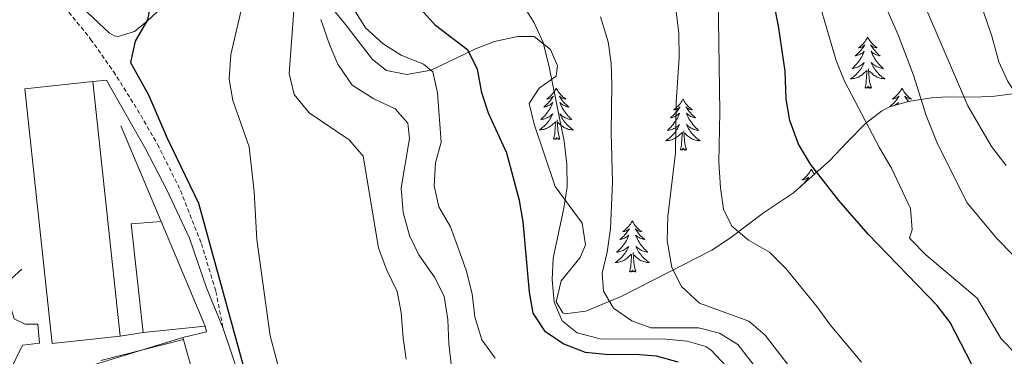
# Model space of a CAD drawing. Units: metres. Extents: x 575945 to 580433, y 4721514 to 4724534.
# Drawn here: x 579541 to 579770, y 4723657 to 4723736 of the extents above; entities that cross this region are included whole.
import ezdxf

# ---------------------------------------------------------------- set-up
doc = ezdxf.new("R2010")
doc.units = ezdxf.units.M
doc.header["$MEASUREMENT"] = 0
doc.linetypes.add('TRAZOSX2', pattern=[1.5, 1, -0.5])
for name, color, linetype, lineweight in [('Level 15', 1, 'Continuous', 0), ('Level 16', 1, 'TRAZOSX2', 0), ('Level 20', 19, 'Continuous', 0), ('Level 21', 19, 'Continuous', 0), ('Level 25', 1, 'Continuous', 0), ('Level 35', 92, 'Continuous', 0), ('Level 36', 19, 'Continuous', 40), ('Level 4', 36, 'Continuous', 30), ('Level 5', 36, 'Continuous', 0), ('Level 52', 1, 'Continuous', 13), ('Level 58', 43, 'Continuous', 0)]:
    doc.layers.add(name, color=color, linetype=linetype, lineweight=lineweight)

msp = doc.modelspace()

# ---------------------------------------------------------------- linework, layer by layer
at = {"layer": 'Level 15', "linetype": 'Continuous', "lineweight": 13}
for points in [[(579548.19, 4723660.28, 455.91), (579541.83, 4723719.62, 455.91), (579557.63, 4723721.32, 455.91), (579563.98, 4723661.98, 455.91), (579548.19, 4723660.28, 455.91)], [(579583.84, 4723664.37, 458.44), (579569.36, 4723662.86, 458.44), (579566.58, 4723688.17, 458.44), (579573.58, 4723688.75, 458.44), (579583.84, 4723664.37, 458.44)]]:
    msp.add_polyline3d(points, dxfattribs=at)
at = {"layer": 'Level 16', "color": 1, "linetype": 'Continuous', "lineweight": 13, "ltscale": 0.5}
for points in [[(579564.2, 4723711.02, 445.69), (579573.58, 4723688.75, 447.27)], [(579541.12, 4723677.65, 445.93), (579537.02, 4723673.9, 445.65), (579539.29, 4723666.09, 445.81), (579541.87, 4723664.79, 445.97), (579544.83, 4723664.83, 446.05), (579545.18, 4723660.39, 446.05), (579541.24, 4723659.95, 445.93), (579538.26, 4723653.7, 445.34), (579532.27, 4723651.9, 445.06), (579531.15, 4723654.7, 443.45)], [(579583.84, 4723664.37, 451.63), (579584.15, 4723663.05, 451.63), (579578.64, 4723661.74, 451.63), (579580.97, 4723653.45, 451.63)]]:
    msp.add_polyline3d(points, dxfattribs=at)
at = {"layer": 'Level 20', "color": 19, "linetype": 'Continuous', "lineweight": 0, "ltscale": 0.5}
for points in [[(579569.36, 4723662.86, 449.13), (579563.98, 4723661.98, 449.13)], [(579559.47, 4723656.32, 447.41), (579578.79, 4723661.21, 448.52)]]:
    msp.add_polyline3d(points, dxfattribs=at)
at = {"layer": 'Level 21', "color": 19, "linetype": 'TRAZOSX2', "lineweight": 0}
msp.add_polyline3d([(579475.03, 4723815.64, 444.3), (579484.62, 4723797.37, 443.19), (579491.86, 4723786.36, 443.03), (579498.34, 4723776.58, 443.39), (579500.04, 4723774.28, 443.43), (579505.49, 4723768.43, 443.51), (579515.06, 4723760.17, 443.7), (579519.18, 4723757.75, 443.74), (579523.25, 4723755.88, 443.94), (579529.83, 4723753.79, 444.18), (579535.93, 4723751.45, 444.49), (579541.18, 4723748.95, 444.77), (579545.46, 4723745.65, 445.09), (579557.13, 4723731.2, 447.22), (579562.45, 4723723.67, 447.65), (579568.04, 4723714.77, 447.85), (579572.72, 4723706.69, 448), (579578.08, 4723695.96, 448.48), (579582.92, 4723683.59, 448.75), (579586.31, 4723672.44, 449.15), (579588, 4723663.78, 449.27)], dxfattribs=at)
at = {"layer": 'Level 25', "color": 1, "linetype": 'Continuous', "lineweight": 0}
msp.add_polyline3d([(579557.63, 4723721.32, 446.19), (579560.83, 4723721.65, 446.03), (579565.37, 4723713.62, 445.99), (579569.85, 4723705.78, 446.5), (579574.9, 4723696.08, 446.94), (579580.17, 4723684.86, 447.92), (579584.11, 4723673.27, 448.59), (579588, 4723663.78, 449.27), (579593.67, 4723647.03, 449.82), (579607.13, 4723599.76, 450.37), (579612.79, 4723576.12, 451.08), (579617.84, 4723558.77, 451.99), (579618.71, 4723556.46, 452.34), (579619.25, 4723556.22, 452.42)], dxfattribs=at)
at = {"layer": 'Level 35', "color": 92, "linetype": 'Continuous', "lineweight": 0, "ltscale": 0.5}
for points in [[(579616.47, 4723734.64, 469.36), (579612.97, 4723738.91, 469.01)], [(579661.63, 4723719.78, 484.31), (579665.54, 4723722.59, 484.39), (579665.9, 4723724.96, 484.55), (579664.28, 4723728.79, 484.39), (579660.48, 4723731.82, 483.13), (579656.55, 4723731.85, 482.11), (579651.24, 4723730.7, 481.08), (579646.77, 4723728.97, 479.63), (579636.43, 4723724.01, 476.5), (579630.82, 4723722.95, 474.69), (579626.06, 4723723.94, 473.53), (579622.79, 4723726.5, 472.09), (579616.47, 4723734.64, 469.36)], [(579773.77, 4723718.7, 525.18), (579767.66, 4723717.94, 521.31), (579763.1, 4723717.7, 519.27), (579756.52, 4723717.8, 517.53), (579752.98, 4723717.56, 516.26), (579747.66, 4723716.7, 514.61), (579743.24, 4723715.44, 512.58), (579741.38, 4723714.46, 511.69), (579737.64, 4723711.54, 510.05), (579733.18, 4723707.06, 507.59), (579729.29, 4723702.96, 506.01), (579720.9, 4723695.37, 501.12), (579713.86, 4723690.74, 498.99), (579705.93, 4723684.74, 497.58), (579701.85, 4723682.08, 496.57), (579680.86, 4723671.3, 489.44), (579672.52, 4723667.85, 487.55), (579667.61, 4723667.22, 486.62), (579667.1, 4723667.48, 486.52), (579665.59, 4723670.03, 486.05), (579666.73, 4723674.9, 485.96), (579671.19, 4723680.35, 486.05), (579672.43, 4723683.33, 486.05), (579671.65, 4723688.31, 485.99), (579665.36, 4723696.85, 484.39), (579660.45, 4723711.39, 484.31), (579659.3, 4723716.26, 484.31), (579661.63, 4723719.78, 484.31)]]:
    msp.add_polyline3d(points, dxfattribs=at)
at = {"layer": 'Level 36', "color": 92, "linetype": 'Continuous', "lineweight": 0}
for points in [[(579556.84, 4723773.6, 450.19), (579562.35, 4723774.65, 450.86), (579565.31, 4723774.3, 450.9), (579569.57, 4723772.82, 451.22), (579573.39, 4723770.84, 451.45), (579575.08, 4723769.78, 451.61), (579577.68, 4723767.15, 451.57), (579580.5, 4723762.65, 451.57), (579581.62, 4723759.8, 451.53), (579582.4, 4723755.67, 451.49), (579582.4, 4723752.22, 451.26), (579581.16, 4723748.4, 451.1), (579578.9, 4723743.99, 450.74), (579577.44, 4723742.15, 450.47), (579570.33, 4723735.4, 450.03), (579567.35, 4723733, 449.84), (579563.52, 4723731.82, 449.56), (579562.58, 4723731.95, 449.56), (579561.49, 4723732.58, 449.56), (579556.44, 4723737.38, 449.51), (579553.16, 4723741.15, 449.38), (579546.03, 4723750.58, 448.89), (579542.53, 4723754.68, 448.57), (579539.41, 4723755.63, 448.46)], [(579738.15, 4723731.7, 0.01), (579738.04, 4723731.48, 0.01), (579737.89, 4723731.21, 0.01), (579737.72, 4723730.94, 0.01), (579737.54, 4723730.68, 0.01), (579737.34, 4723730.44, 0.01), (579737.14, 4723730.2, 0.01), (579736.92, 4723729.97, 0.01), (579736.69, 4723729.76, 0.01), (579736.45, 4723729.55, 0.01), (579736.2, 4723729.36, 0.01), (579735.94, 4723729.18, 0.01), (579736.13, 4723729.21, 0.01), (579736.34, 4723729.24, 0.01), (579736.54, 4723729.3, 0.01), (579736.73, 4723729.37, 0.01), (579736.92, 4723729.45, 0.01), (579737.1, 4723729.55, 0.01), (579737.28, 4723729.66, 0.01), (579737.48, 4723729.86, 0.01), (579737.44, 4723729.79, 0.01), (579737.21, 4723729.44, 0.01), (579736.97, 4723729.11, 0.01), (579736.71, 4723728.78, 0.01), (579736.44, 4723728.47, 0.01), (579736.16, 4723728.16, 0.01), (579735.87, 4723727.87, 0.01), (579735.57, 4723727.58, 0.01), (579735.25, 4723727.31, 0.01), (579735.38, 4723727.34, 0.01), (579735.62, 4723727.4, 0.01), (579735.87, 4723727.47, 0.01), (579736.1, 4723727.56, 0.01), (579736.33, 4723727.66, 0.01), (579736.56, 4723727.78, 0.01), (579736.77, 4723727.91, 0.01), (579736.98, 4723728.05, 0.01), (579737.18, 4723728.21, 0.01), (579737.36, 4723728.38, 0.01), (579737.28, 4723728.16, 0.01), (579737.12, 4723727.8, 0.01), (579736.95, 4723727.44, 0.01), (579736.76, 4723727.1, 0.01), (579736.56, 4723726.76, 0.01), (579736.35, 4723726.42, 0.01), (579736.12, 4723726.1, 0.01), (579735.88, 4723725.79, 0.01), (579735.63, 4723725.49, 0.01), (579735.37, 4723725.2, 0.01), (579735.1, 4723724.92, 0.01), (579734.81, 4723724.64, 0.01), (579734.51, 4723724.39, 0.01), (579734.71, 4723724.41, 0.01), (579734.97, 4723724.46, 0.01), (579735.24, 4723724.52, 0.01), (579735.5, 4723724.6, 0.01), (579735.75, 4723724.7, 0.01), (579736, 4723724.8, 0.01), (579736.24, 4723724.93, 0.01), (579736.47, 4723725.06, 0.01), (579736.7, 4723725.21, 0.01), (579736.92, 4723725.38, 0.01), (579737.12, 4723725.55, 0.01), (579737.32, 4723725.74, 0.01), (579737.18, 4723725.42, 0.01)], [(579738.15, 4723731.7, 0.01), (579738.26, 4723731.48, 0.01), (579738.42, 4723731.21, 0.01), (579738.59, 4723730.94, 0.01), (579738.77, 4723730.68, 0.01), (579738.96, 4723730.44, 0.01), (579739.17, 4723730.2, 0.01), (579739.39, 4723729.97, 0.01), (579739.62, 4723729.76, 0.01), (579739.86, 4723729.55, 0.01), (579740.11, 4723729.36, 0.01), (579740.37, 4723729.18, 0.01), (579740.17, 4723729.21, 0.01), (579739.97, 4723729.24, 0.01), (579739.77, 4723729.3, 0.01), (579739.57, 4723729.37, 0.01), (579739.38, 4723729.45, 0.01), (579739.2, 4723729.55, 0.01), (579739.03, 4723729.66, 0.01), (579738.82, 4723729.86, 0.01), (579738.86, 4723729.79, 0.01), (579739.1, 4723729.44, 0.01), (579739.34, 4723729.11, 0.01), (579739.59, 4723728.78, 0.01), (579739.86, 4723728.47, 0.01), (579740.14, 4723728.16, 0.01), (579740.43, 4723727.87, 0.01), (579740.74, 4723727.58, 0.01), (579741.05, 4723727.31, 0.01), (579740.93, 4723727.34, 0.01), (579740.68, 4723727.4, 0.01), (579740.44, 4723727.47, 0.01), (579740.2, 4723727.56, 0.01), (579739.97, 4723727.66, 0.01), (579739.75, 4723727.78, 0.01), (579739.53, 4723727.91, 0.01), (579739.32, 4723728.05, 0.01), (579739.13, 4723728.21, 0.01), (579738.94, 4723728.38, 0.01), (579739.03, 4723728.16, 0.01), (579739.18, 4723727.8, 0.01), (579739.36, 4723727.44, 0.01), (579739.54, 4723727.1, 0.01), (579739.74, 4723726.76, 0.01), (579739.95, 4723726.42, 0.01), (579740.18, 4723726.1, 0.01), (579740.42, 4723725.79, 0.01), (579740.67, 4723725.49, 0.01), (579740.93, 4723725.2, 0.01), (579741.21, 4723724.92, 0.01), (579741.5, 4723724.64, 0.01), (579741.79, 4723724.39, 0.01), (579741.6, 4723724.41, 0.01), (579741.33, 4723724.46, 0.01), (579741.07, 4723724.52, 0.01), (579740.81, 4723724.6, 0.01), (579740.55, 4723724.7, 0.01), (579740.3, 4723724.8, 0.01), (579740.06, 4723724.93, 0.01), (579739.83, 4723725.06, 0.01), (579739.6, 4723725.21, 0.01), (579739.39, 4723725.38, 0.01), (579739.18, 4723725.55, 0.01), (579738.99, 4723725.74, 0.01), (579739.13, 4723725.42, 0.01)], [(579737.18, 4723725.42, 0.01), (579737.02, 4723725.09, 0.01), (579736.85, 4723724.78, 0.01), (579736.67, 4723724.48, 0.01), (579736.47, 4723724.18, 0.01), (579736.26, 4723723.89, 0.01), (579736.04, 4723723.61, 0.01), (579735.8, 4723723.34, 0.01), (579735.56, 4723723.09, 0.01), (579735.3, 4723722.84, 0.01), (579735.03, 4723722.61, 0.01), (579734.75, 4723722.38, 0.01), (579734.46, 4723722.18, 0.01), (579734.17, 4723721.98, 0.01), (579734.44, 4723721.99, 0.01), (579734.7, 4723722.02, 0.01), (579734.96, 4723722.06, 0.01), (579735.22, 4723722.12, 0.01), (579735.48, 4723722.19, 0.01), (579735.73, 4723722.28, 0.01), (579735.97, 4723722.38, 0.01), (579736.21, 4723722.5, 0.01), (579736.44, 4723722.63, 0.01), (579736.66, 4723722.77, 0.01), (579736.87, 4723722.93, 0.01), (579737.08, 4723723.1, 0.01), (579737.92, 4723723.9, 0.01)], [(579737.53, 4723719.85, 0.01), (579737.78, 4723720.97, 0.01), (579737.89, 4723722.71, 0.01), (579737.94, 4723723.14, 0.01), (579738, 4723723.86, 0.01)], [(579739, 4723719.85, 0.01), (579738.57, 4723721.29, 0.01), (579738.48, 4723722.19, 0.01), (579738.44, 4723723.14, 0.01), (579738.34, 4723724.31, 0.01)], [(579739.13, 4723725.42, 0.01), (579739.28, 4723725.09, 0.01), (579739.45, 4723724.78, 0.01), (579739.64, 4723724.48, 0.01), (579739.83, 4723724.18, 0.01), (579740.04, 4723723.89, 0.01), (579740.27, 4723723.61, 0.01), (579740.5, 4723723.34, 0.01), (579740.75, 4723723.09, 0.01), (579741, 4723722.84, 0.01), (579741.27, 4723722.61, 0.01), (579741.55, 4723722.38, 0.01), (579741.84, 4723722.18, 0.01), (579742.13, 4723721.98, 0.01), (579741.87, 4723721.99, 0.01), (579741.6, 4723722.02, 0.01), (579741.34, 4723722.06, 0.01), (579741.08, 4723722.12, 0.01), (579740.83, 4723722.19, 0.01), (579740.58, 4723722.28, 0.01), (579740.33, 4723722.38, 0.01), (579740.1, 4723722.5, 0.01), (579739.87, 4723722.63, 0.01), (579739.64, 4723722.77, 0.01), (579739.43, 4723722.93, 0.01), (579739.23, 4723723.1, 0.01), (579738.57, 4723723.72, 0.01)], [(579665.61, 4723719.78, 0.01), (579665.5, 4723719.56, 0.01), (579665.34, 4723719.29, 0.01), (579665.17, 4723719.02, 0.01), (579664.99, 4723718.77, 0.01), (579664.8, 4723718.52, 0.01), (579664.59, 4723718.28, 0.01), (579664.37, 4723718.05, 0.01), (579664.14, 4723717.84, 0.01), (579663.9, 4723717.64, 0.01), (579663.65, 4723717.44, 0.01), (579663.39, 4723717.27, 0.01), (579663.59, 4723717.29, 0.01), (579663.79, 4723717.33, 0.01), (579663.99, 4723717.38, 0.01), (579664.19, 4723717.45, 0.01), (579664.38, 4723717.54, 0.01), (579664.56, 4723717.64, 0.01), (579664.73, 4723717.75, 0.01), (579664.94, 4723717.94, 0.01), (579664.89, 4723717.87, 0.01), (579664.66, 4723717.53, 0.01), (579664.42, 4723717.19, 0.01), (579664.16, 4723716.87, 0.01), (579663.9, 4723716.55, 0.01), (579663.62, 4723716.24, 0.01), (579663.32, 4723715.95, 0.01), (579663.02, 4723715.67, 0.01), (579662.71, 4723715.4, 0.01), (579662.83, 4723715.42, 0.01), (579663.08, 4723715.48, 0.01), (579663.32, 4723715.55, 0.01), (579663.56, 4723715.64, 0.01), (579663.79, 4723715.74, 0.01), (579664.01, 4723715.86, 0.01), (579664.23, 4723715.99, 0.01), (579664.43, 4723716.14, 0.01), (579664.63, 4723716.29, 0.01), (579664.82, 4723716.46, 0.01), (579664.73, 4723716.24, 0.01), (579664.57, 4723715.88, 0.01), (579664.4, 4723715.53, 0.01), (579664.22, 4723715.18, 0.01), (579664.02, 4723714.84, 0.01), (579663.81, 4723714.51, 0.01), (579663.58, 4723714.19, 0.01), (579663.34, 4723713.87, 0.01), (579663.09, 4723713.57, 0.01), (579662.82, 4723713.28, 0.01), (579662.55, 4723713, 0.01), (579662.26, 4723712.73, 0.01), (579661.97, 4723712.47, 0.01), (579662.16, 4723712.5, 0.01), (579662.43, 4723712.54, 0.01), (579662.69, 4723712.6, 0.01), (579662.95, 4723712.68, 0.01), (579663.21, 4723712.78, 0.01), (579663.45, 4723712.89, 0.01), (579663.7, 4723713.01, 0.01), (579663.93, 4723713.15, 0.01), (579664.15, 4723713.3, 0.01), (579664.37, 4723713.46, 0.01), (579664.58, 4723713.64, 0.01), (579664.77, 4723713.82, 0.01), (579664.63, 4723713.5, 0.01)], [(579665.61, 4723719.78, 0.01), (579665.72, 4723719.56, 0.01), (579665.87, 4723719.29, 0.01), (579666.04, 4723719.02, 0.01), (579666.22, 4723718.77, 0.01), (579666.42, 4723718.52, 0.01), (579666.62, 4723718.28, 0.01), (579666.84, 4723718.05, 0.01), (579667.07, 4723717.84, 0.01), (579667.31, 4723717.64, 0.01), (579667.56, 4723717.44, 0.01), (579667.82, 4723717.27, 0.01), (579667.62, 4723717.29, 0.01), (579667.42, 4723717.33, 0.01), (579667.22, 4723717.38, 0.01), (579667.03, 4723717.45, 0.01), (579666.84, 4723717.54, 0.01), (579666.66, 4723717.64, 0.01), (579666.48, 4723717.75, 0.01), (579666.28, 4723717.94, 0.01), (579666.32, 4723717.87, 0.01), (579666.55, 4723717.53, 0.01), (579666.79, 4723717.19, 0.01), (579667.05, 4723716.87, 0.01), (579667.32, 4723716.55, 0.01), (579667.6, 4723716.24, 0.01), (579667.89, 4723715.95, 0.01), (579668.19, 4723715.67, 0.01), (579668.5, 4723715.4, 0.01), (579668.38, 4723715.42, 0.01), (579668.14, 4723715.48, 0.01), (579667.89, 4723715.55, 0.01), (579667.66, 4723715.64, 0.01), (579667.43, 4723715.74, 0.01), (579667.2, 4723715.86, 0.01), (579666.99, 4723715.99, 0.01), (579666.78, 4723716.14, 0.01), (579666.58, 4723716.29, 0.01), (579666.4, 4723716.46, 0.01), (579666.48, 4723716.24, 0.01), (579666.64, 4723715.88, 0.01), (579666.81, 4723715.53, 0.01), (579667, 4723715.18, 0.01), (579667.2, 4723714.84, 0.01), (579667.41, 4723714.51, 0.01), (579667.64, 4723714.19, 0.01), (579667.87, 4723713.87, 0.01), (579668.12, 4723713.57, 0.01), (579668.39, 4723713.28, 0.01), (579668.66, 4723713, 0.01), (579668.95, 4723712.73, 0.01), (579669.25, 4723712.47, 0.01), (579669.05, 4723712.49, 0.01), (579668.78, 4723712.54, 0.01), (579668.52, 4723712.6, 0.01), (579668.26, 4723712.68, 0.01), (579668.01, 4723712.78, 0.01), (579667.76, 4723712.89, 0.01), (579667.52, 4723713.01, 0.01), (579667.28, 4723713.15, 0.01), (579667.06, 4723713.3, 0.01), (579666.84, 4723713.46, 0.01), (579666.64, 4723713.64, 0.01), (579666.44, 4723713.82, 0.01), (579666.58, 4723713.5, 0.01)], [(579739, 4723719.85, 0.01), (579738.83, 4723719.78, 0.01), (579738.81, 4723720.02, 0.01), (579738.62, 4723719.8, 0.01), (579738.5, 4723720, 0.01), (579738.38, 4723719.89, 0.01), (579738.11, 4723719.84, 0.01), (579738.3, 4723720.23, 0.01), (579737.92, 4723719.85, 0.01), (579737.73, 4723719.8, 0.01), (579737.69, 4723719.96, 0.01), (579737.53, 4723719.85, 0.01)], [(579746.11, 4723719.78, 0.01), (579746, 4723719.56, 0.01), (579745.85, 4723719.29, 0.01), (579745.68, 4723719.02, 0.01), (579745.5, 4723718.76, 0.01), (579745.3, 4723718.52, 0.01), (579745.1, 4723718.28, 0.01), (579744.88, 4723718.05, 0.01), (579744.65, 4723717.84, 0.01), (579744.41, 4723717.63, 0.01), (579744.16, 4723717.44, 0.01), (579743.9, 4723717.26, 0.01), (579744.09, 4723717.29, 0.01), (579744.3, 4723717.32, 0.01), (579744.5, 4723717.38, 0.01), (579744.69, 4723717.45, 0.01), (579744.88, 4723717.53, 0.01), (579745.06, 4723717.63, 0.01), (579745.24, 4723717.74, 0.01), (579745.44, 4723717.94, 0.01), (579745.4, 4723717.87, 0.01), (579745.17, 4723717.53, 0.01), (579744.93, 4723717.19, 0.01), (579744.67, 4723716.86, 0.01), (579744.4, 4723716.55, 0.01), (579744.12, 4723716.24, 0.01), (579743.83, 4723715.95, 0.01), (579743.53, 4723715.67, 0.01), (579743.28, 4723715.45, 0.01)], [(579746.11, 4723719.78, 0.01), (579746.22, 4723719.56, 0.01), (579746.38, 4723719.29, 0.01), (579746.55, 4723719.02, 0.01), (579746.73, 4723718.76, 0.01), (579746.92, 4723718.52, 0.01), (579747.13, 4723718.28, 0.01), (579747.35, 4723718.05, 0.01), (579747.58, 4723717.84, 0.01), (579747.82, 4723717.63, 0.01), (579748.07, 4723717.44, 0.01), (579748.33, 4723717.26, 0.01), (579748.13, 4723717.29, 0.01), (579747.93, 4723717.32, 0.01), (579747.73, 4723717.38, 0.01), (579747.53, 4723717.45, 0.01), (579747.34, 4723717.53, 0.01), (579747.16, 4723717.63, 0.01), (579746.99, 4723717.74, 0.01), (579746.78, 4723717.94, 0.01), (579746.82, 4723717.87, 0.01), (579747.06, 4723717.53, 0.01), (579747.3, 4723717.19, 0.01), (579747.55, 4723716.86, 0.01), (579747.69, 4723716.71, 0.01)], [(579695.12, 4723717.27, 0.01), (579695.01, 4723717.06, 0.01), (579694.86, 4723716.78, 0.01), (579694.69, 4723716.51, 0.01), (579694.51, 4723716.26, 0.01), (579694.31, 4723716.01, 0.01), (579694.1, 4723715.77, 0.01), (579693.89, 4723715.54, 0.01), (579693.66, 4723715.33, 0.01), (579693.42, 4723715.13, 0.01), (579693.16, 4723714.94, 0.01), (579692.9, 4723714.76, 0.01), (579693.1, 4723714.78, 0.01), (579693.31, 4723714.82, 0.01), (579693.51, 4723714.87, 0.01), (579693.7, 4723714.94, 0.01), (579693.89, 4723715.03, 0.01), (579694.07, 4723715.13, 0.01), (579694.24, 4723715.24, 0.01), (579694.45, 4723715.43, 0.01), (579694.41, 4723715.36, 0.01), (579694.18, 4723715.02, 0.01), (579693.94, 4723714.68, 0.01), (579693.68, 4723714.36, 0.01), (579693.41, 4723714.04, 0.01), (579693.13, 4723713.74, 0.01), (579692.84, 4723713.44, 0.01), (579692.54, 4723713.16, 0.01), (579692.22, 4723712.89, 0.01), (579692.35, 4723712.91, 0.01), (579692.59, 4723712.97, 0.01), (579692.84, 4723713.04, 0.01), (579693.07, 4723713.13, 0.01), (579693.3, 4723713.23, 0.01), (579693.53, 4723713.35, 0.01), (579693.74, 4723713.48, 0.01), (579693.95, 4723713.63, 0.01), (579694.15, 4723713.78, 0.01), (579694.33, 4723713.95, 0.01), (579694.24, 4723713.73, 0.01), (579694.09, 4723713.37, 0.01), (579693.92, 4723713.02, 0.01), (579693.73, 4723712.67, 0.01), (579693.53, 4723712.33, 0.01), (579693.32, 4723712, 0.01), (579693.09, 4723711.68, 0.01), (579692.86, 4723711.36, 0.01), (579692.6, 4723711.06, 0.01), (579692.34, 4723710.77, 0.01), (579692.06, 4723710.49, 0.01), (579691.78, 4723710.22, 0.01), (579691.48, 4723709.96, 0.01), (579691.68, 4723709.99, 0.01), (579691.94, 4723710.03, 0.01), (579692.21, 4723710.1, 0.01), (579692.47, 4723710.18, 0.01), (579692.72, 4723710.27, 0.01), (579692.97, 4723710.38, 0.01), (579693.21, 4723710.5, 0.01), (579693.44, 4723710.64, 0.01), (579693.67, 4723710.79, 0.01), (579693.88, 4723710.95, 0.01), (579694.09, 4723711.13, 0.01), (579694.29, 4723711.32, 0.01), (579694.14, 4723710.99, 0.01)], [(579695.12, 4723717.27, 0.01), (579695.23, 4723717.06, 0.01), (579695.39, 4723716.78, 0.01), (579695.56, 4723716.51, 0.01), (579695.74, 4723716.26, 0.01), (579695.93, 4723716.01, 0.01), (579696.14, 4723715.77, 0.01), (579696.36, 4723715.54, 0.01), (579696.59, 4723715.33, 0.01), (579696.83, 4723715.13, 0.01), (579697.08, 4723714.94, 0.01), (579697.34, 4723714.76, 0.01), (579697.14, 4723714.78, 0.01), (579696.94, 4723714.82, 0.01), (579696.74, 4723714.87, 0.01), (579696.54, 4723714.94, 0.01), (579696.35, 4723715.03, 0.01), (579696.17, 4723715.13, 0.01), (579696, 4723715.24, 0.01), (579695.79, 4723715.43, 0.01), (579695.84, 4723715.36, 0.01), (579696.06, 4723715.02, 0.01), (579696.31, 4723714.68, 0.01), (579696.56, 4723714.36, 0.01), (579696.83, 4723714.04, 0.01), (579697.11, 4723713.74, 0.01), (579697.4, 4723713.44, 0.01), (579697.71, 4723713.16, 0.01), (579698.02, 4723712.89, 0.01), (579697.9, 4723712.91, 0.01), (579697.65, 4723712.97, 0.01), (579697.41, 4723713.04, 0.01), (579697.17, 4723713.13, 0.01), (579696.94, 4723713.23, 0.01), (579696.72, 4723713.35, 0.01), (579696.5, 4723713.48, 0.01), (579696.3, 4723713.63, 0.01), (579696.1, 4723713.78, 0.01), (579695.91, 4723713.95, 0.01), (579696, 4723713.73, 0.01), (579696.16, 4723713.37, 0.01), (579696.33, 4723713.02, 0.01), (579696.51, 4723712.67, 0.01), (579696.71, 4723712.33, 0.01), (579696.92, 4723712, 0.01), (579697.15, 4723711.68, 0.01), (579697.39, 4723711.36, 0.01), (579697.64, 4723711.06, 0.01), (579697.9, 4723710.77, 0.01), (579698.18, 4723710.49, 0.01), (579698.47, 4723710.22, 0.01), (579698.76, 4723709.96, 0.01), (579698.57, 4723709.99, 0.01), (579698.3, 4723710.03, 0.01), (579698.04, 4723710.1, 0.01), (579697.78, 4723710.18, 0.01), (579697.52, 4723710.27, 0.01), (579697.28, 4723710.38, 0.01), (579697.03, 4723710.5, 0.01), (579696.8, 4723710.64, 0.01), (579696.58, 4723710.79, 0.01), (579696.36, 4723710.95, 0.01), (579696.15, 4723711.13, 0.01), (579695.96, 4723711.32, 0.01), (579696.1, 4723710.99, 0.01)], [(579744.3, 4723715.74, 0.01), (579744.52, 4723715.86, 0.01), (579744.73, 4723715.99, 0.01), (579744.94, 4723716.13, 0.01), (579745.14, 4723716.29, 0.01), (579745.32, 4723716.46, 0.01), (579745.24, 4723716.24, 0.01), (579745.12, 4723715.98, 0.01)], [(579664.63, 4723713.5, 0.01), (579664.48, 4723713.18, 0.01), (579664.31, 4723712.86, 0.01), (579664.12, 4723712.56, 0.01), (579663.93, 4723712.26, 0.01), (579663.72, 4723711.97, 0.01), (579663.49, 4723711.7, 0.01), (579663.26, 4723711.43, 0.01), (579663.01, 4723711.17, 0.01), (579662.75, 4723710.92, 0.01), (579662.48, 4723710.69, 0.01), (579662.21, 4723710.47, 0.01), (579661.92, 4723710.26, 0.01), (579661.63, 4723710.07, 0.01), (579661.89, 4723710.08, 0.01), (579662.16, 4723710.1, 0.01), (579662.42, 4723710.14, 0.01), (579662.68, 4723710.2, 0.01), (579662.93, 4723710.27, 0.01), (579663.18, 4723710.36, 0.01), (579663.42, 4723710.46, 0.01), (579663.66, 4723710.58, 0.01), (579663.89, 4723710.71, 0.01), (579664.12, 4723710.85, 0.01), (579664.33, 4723711.01, 0.01), (579664.53, 4723711.18, 0.01), (579665.38, 4723711.98, 0.01)], [(579666.46, 4723707.93, 0.01), (579666.03, 4723709.37, 0.01), (579665.94, 4723710.28, 0.01), (579665.89, 4723711.22, 0.01), (579665.79, 4723712.39, 0.01)], [(579666.58, 4723713.5, 0.01), (579666.74, 4723713.18, 0.01), (579666.91, 4723712.86, 0.01), (579667.09, 4723712.56, 0.01), (579667.29, 4723712.26, 0.01), (579667.5, 4723711.97, 0.01), (579667.72, 4723711.7, 0.01), (579667.96, 4723711.43, 0.01), (579668.2, 4723711.17, 0.01), (579668.46, 4723710.92, 0.01), (579668.73, 4723710.69, 0.01), (579669.01, 4723710.47, 0.01), (579669.3, 4723710.26, 0.01), (579669.59, 4723710.07, 0.01), (579669.32, 4723710.08, 0.01), (579669.06, 4723710.1, 0.01), (579668.8, 4723710.14, 0.01), (579668.54, 4723710.2, 0.01), (579668.28, 4723710.27, 0.01), (579668.03, 4723710.36, 0.01), (579667.79, 4723710.46, 0.01), (579667.55, 4723710.58, 0.01), (579667.32, 4723710.71, 0.01), (579667.1, 4723710.85, 0.01), (579666.89, 4723711.01, 0.01), (579666.68, 4723711.18, 0.01), (579666.02, 4723711.8, 0.01)], [(579664.99, 4723707.93, 0.01), (579665.23, 4723709.05, 0.01), (579665.35, 4723710.79, 0.01), (579665.39, 4723711.22, 0.01), (579665.46, 4723711.95, 0.01)], [(579694.14, 4723710.99, 0.01), (579693.99, 4723710.67, 0.01), (579693.82, 4723710.35, 0.01), (579693.64, 4723710.05, 0.01), (579693.44, 4723709.75, 0.01), (579693.23, 4723709.46, 0.01), (579693.01, 4723709.19, 0.01), (579692.77, 4723708.92, 0.01), (579692.53, 4723708.66, 0.01), (579692.27, 4723708.42, 0.01), (579692, 4723708.18, 0.01), (579691.72, 4723707.96, 0.01), (579691.43, 4723707.75, 0.01), (579691.14, 4723707.56, 0.01), (579691.41, 4723707.57, 0.01), (579691.67, 4723707.59, 0.01), (579691.93, 4723707.63, 0.01), (579692.19, 4723707.69, 0.01), (579692.45, 4723707.76, 0.01), (579692.7, 4723707.85, 0.01), (579692.94, 4723707.95, 0.01), (579693.18, 4723708.07, 0.01), (579693.41, 4723708.2, 0.01), (579693.63, 4723708.34, 0.01), (579693.84, 4723708.5, 0.01), (579694.05, 4723708.67, 0.01), (579694.89, 4723709.47, 0.01)], [(579696.1, 4723710.99, 0.01), (579696.25, 4723710.67, 0.01), (579696.42, 4723710.35, 0.01), (579696.61, 4723710.05, 0.01), (579696.8, 4723709.75, 0.01), (579697.01, 4723709.46, 0.01), (579697.24, 4723709.19, 0.01), (579697.47, 4723708.92, 0.01), (579697.72, 4723708.66, 0.01), (579697.98, 4723708.42, 0.01), (579698.24, 4723708.18, 0.01), (579698.52, 4723707.96, 0.01), (579698.81, 4723707.75, 0.01), (579699.1, 4723707.56, 0.01), (579698.84, 4723707.57, 0.01), (579698.57, 4723707.59, 0.01), (579698.31, 4723707.63, 0.01), (579698.05, 4723707.69, 0.01), (579697.8, 4723707.76, 0.01), (579697.55, 4723707.85, 0.01), (579697.3, 4723707.95, 0.01), (579697.07, 4723708.07, 0.01), (579696.84, 4723708.2, 0.01), (579696.61, 4723708.34, 0.01), (579696.4, 4723708.5, 0.01), (579696.2, 4723708.67, 0.01), (579695.54, 4723709.29, 0.01)], [(579666.46, 4723707.93, 0.01), (579666.28, 4723707.86, 0.01), (579666.26, 4723708.1, 0.01), (579666.08, 4723707.88, 0.01), (579665.95, 4723708.08, 0.01), (579665.83, 4723707.98, 0.01), (579665.56, 4723707.92, 0.01), (579665.76, 4723708.32, 0.01), (579665.37, 4723707.94, 0.01), (579665.19, 4723707.88, 0.01), (579665.14, 4723708.04, 0.01), (579664.99, 4723707.93, 0.01)], [(579694.5, 4723705.42, 0.01), (579694.75, 4723706.54, 0.01), (579694.86, 4723708.28, 0.01), (579694.91, 4723708.72, 0.01), (579694.97, 4723709.44, 0.01)], [(579695.97, 4723705.42, 0.01), (579695.54, 4723706.86, 0.01), (579695.45, 4723707.77, 0.01), (579695.41, 4723708.72, 0.01), (579695.3, 4723709.88, 0.01)], [(579695.97, 4723705.42, 0.01), (579695.8, 4723705.36, 0.01), (579695.78, 4723705.59, 0.01), (579695.59, 4723705.37, 0.01), (579695.47, 4723705.58, 0.01), (579695.35, 4723705.47, 0.01), (579695.08, 4723705.41, 0.01), (579695.27, 4723705.81, 0.01), (579694.89, 4723705.43, 0.01), (579694.7, 4723705.37, 0.01), (579694.66, 4723705.53, 0.01), (579694.5, 4723705.42, 0.01)], [(579725.04, 4723700.91, 0.01), (579724.93, 4723700.69, 0.01), (579724.78, 4723700.42, 0.01), (579724.61, 4723700.15, 0.01), (579724.43, 4723699.9, 0.01), (579724.23, 4723699.65, 0.01), (579724.03, 4723699.41, 0.01), (579723.81, 4723699.18, 0.01), (579723.58, 4723698.97, 0.01), (579723.34, 4723698.76, 0.01), (579723.09, 4723698.57, 0.01), (579722.83, 4723698.4, 0.01), (579723.02, 4723698.42, 0.01), (579723.23, 4723698.46, 0.01), (579723.43, 4723698.51, 0.01), (579723.62, 4723698.58, 0.01), (579723.81, 4723698.67, 0.01), (579723.99, 4723698.76, 0.01), (579724.17, 4723698.88, 0.01), (579724.37, 4723699.07, 0.01), (579724.33, 4723699, 0.01), (579724.1, 4723698.66, 0.01), (579723.86, 4723698.32, 0.01), (579723.6, 4723698, 0.01), (579723.33, 4723697.68, 0.01), (579723.05, 4723697.38, 0.01), (579722.76, 4723697.08, 0.01), (579722.46, 4723696.8, 0.01), (579722.14, 4723696.53, 0.01), (579722.19, 4723696.54, 0.01)], [(579725.04, 4723700.91, 0.01), (579725.15, 4723700.69, 0.01), (579725.31, 4723700.42, 0.01), (579725.48, 4723700.15, 0.01), (579725.66, 4723699.9, 0.01), (579725.76, 4723699.77, 0.01)], [(579683.3, 4723688.89, 0.01), (579683.19, 4723688.67, 0.01), (579683.04, 4723688.4, 0.01), (579682.87, 4723688.13, 0.01), (579682.69, 4723687.87, 0.01), (579682.49, 4723687.62, 0.01), (579682.29, 4723687.39, 0.01), (579682.07, 4723687.16, 0.01), (579681.84, 4723686.94, 0.01), (579681.6, 4723686.74, 0.01), (579681.35, 4723686.55, 0.01), (579681.09, 4723686.37, 0.01), (579681.29, 4723686.4, 0.01), (579681.49, 4723686.43, 0.01), (579681.69, 4723686.49, 0.01), (579681.88, 4723686.56, 0.01), (579682.07, 4723686.64, 0.01), (579682.25, 4723686.74, 0.01), (579682.43, 4723686.85, 0.01), (579682.63, 4723687.04, 0.01), (579682.59, 4723686.98, 0.01), (579682.36, 4723686.63, 0.01), (579682.12, 4723686.3, 0.01), (579681.86, 4723685.97, 0.01), (579681.59, 4723685.66, 0.01), (579681.31, 4723685.35, 0.01), (579681.02, 4723685.06, 0.01), (579680.72, 4723684.77, 0.01), (579680.41, 4723684.5, 0.01), (579680.53, 4723684.53, 0.01), (579680.78, 4723684.58, 0.01), (579681.02, 4723684.66, 0.01), (579681.25, 4723684.74, 0.01), (579681.48, 4723684.85, 0.01), (579681.71, 4723684.97, 0.01), (579681.92, 4723685.1, 0.01), (579682.13, 4723685.24, 0.01), (579682.33, 4723685.4, 0.01), (579682.52, 4723685.57, 0.01), (579682.43, 4723685.35, 0.01), (579682.27, 4723684.99, 0.01), (579682.1, 4723684.63, 0.01), (579681.92, 4723684.28, 0.01), (579681.72, 4723683.94, 0.01), (579681.5, 4723683.61, 0.01), (579681.28, 4723683.29, 0.01), (579681.04, 4723682.98, 0.01), (579680.79, 4723682.68, 0.01), (579680.52, 4723682.38, 0.01), (579680.25, 4723682.1, 0.01), (579679.96, 4723681.83, 0.01), (579679.66, 4723681.58, 0.01), (579679.86, 4723681.6, 0.01), (579680.13, 4723681.65, 0.01), (579680.39, 4723681.71, 0.01), (579680.65, 4723681.79, 0.01), (579680.9, 4723681.88, 0.01), (579681.15, 4723681.99, 0.01), (579681.39, 4723682.12, 0.01), (579681.63, 4723682.25, 0.01), (579681.85, 4723682.4, 0.01), (579682.07, 4723682.57, 0.01), (579682.27, 4723682.74, 0.01), (579682.47, 4723682.93, 0.01), (579682.33, 4723682.6, 0.01)], [(579683.3, 4723688.89, 0.01), (579683.42, 4723688.67, 0.01), (579683.57, 4723688.4, 0.01), (579683.74, 4723688.13, 0.01), (579683.92, 4723687.87, 0.01), (579684.11, 4723687.62, 0.01), (579684.32, 4723687.39, 0.01), (579684.54, 4723687.16, 0.01), (579684.77, 4723686.94, 0.01), (579685.01, 4723686.74, 0.01), (579685.26, 4723686.55, 0.01), (579685.52, 4723686.37, 0.01), (579685.32, 4723686.4, 0.01), (579685.12, 4723686.43, 0.01), (579684.92, 4723686.49, 0.01), (579684.72, 4723686.56, 0.01), (579684.54, 4723686.64, 0.01), (579684.36, 4723686.74, 0.01), (579684.18, 4723686.85, 0.01), (579683.98, 4723687.04, 0.01), (579684.02, 4723686.98, 0.01), (579684.25, 4723686.63, 0.01), (579684.49, 4723686.3, 0.01), (579684.75, 4723685.97, 0.01), (579685.01, 4723685.66, 0.01), (579685.29, 4723685.35, 0.01), (579685.59, 4723685.06, 0.01), (579685.89, 4723684.77, 0.01), (579686.2, 4723684.5, 0.01), (579686.08, 4723684.53, 0.01), (579685.83, 4723684.58, 0.01), (579685.59, 4723684.66, 0.01), (579685.35, 4723684.74, 0.01), (579685.12, 4723684.85, 0.01), (579684.9, 4723684.97, 0.01), (579684.68, 4723685.1, 0.01), (579684.48, 4723685.24, 0.01), (579684.28, 4723685.4, 0.01), (579684.09, 4723685.57, 0.01), (579684.18, 4723685.35, 0.01), (579684.34, 4723684.99, 0.01), (579684.51, 4723684.63, 0.01), (579684.69, 4723684.28, 0.01), (579684.89, 4723683.94, 0.01), (579685.1, 4723683.61, 0.01), (579685.33, 4723683.29, 0.01), (579685.57, 4723682.98, 0.01), (579685.82, 4723682.68, 0.01), (579686.09, 4723682.38, 0.01), (579686.36, 4723682.1, 0.01), (579686.65, 4723681.83, 0.01), (579686.94, 4723681.58, 0.01), (579686.75, 4723681.6, 0.01), (579686.48, 4723681.65, 0.01), (579686.22, 4723681.71, 0.01), (579685.96, 4723681.79, 0.01), (579685.7, 4723681.88, 0.01), (579685.46, 4723681.99, 0.01), (579685.22, 4723682.12, 0.01), (579684.98, 4723682.25, 0.01), (579684.76, 4723682.4, 0.01), (579684.54, 4723682.57, 0.01), (579684.34, 4723682.74, 0.01), (579684.14, 4723682.93, 0.01), (579684.28, 4723682.6, 0.01)], [(579682.33, 4723682.6, 0.01), (579682.17, 4723682.28, 0.01), (579682, 4723681.97, 0.01), (579681.82, 4723681.66, 0.01), (579681.62, 4723681.37, 0.01), (579681.41, 4723681.08, 0.01), (579681.19, 4723680.8, 0.01), (579680.96, 4723680.53, 0.01), (579680.71, 4723680.28, 0.01), (579680.45, 4723680.03, 0.01), (579680.18, 4723679.8, 0.01), (579679.9, 4723679.57, 0.01), (579679.61, 4723679.36, 0.01), (579679.32, 4723679.17, 0.01), (579679.59, 4723679.18, 0.01), (579679.85, 4723679.21, 0.01), (579680.11, 4723679.25, 0.01), (579680.37, 4723679.31, 0.01), (579680.63, 4723679.38, 0.01), (579680.88, 4723679.46, 0.01), (579681.12, 4723679.57, 0.01), (579681.36, 4723679.68, 0.01), (579681.59, 4723679.82, 0.01), (579681.81, 4723679.96, 0.01), (579682.02, 4723680.12, 0.01), (579682.23, 4723680.29, 0.01), (579683.08, 4723681.09, 0.01)], [(579684.28, 4723682.6, 0.01), (579684.44, 4723682.28, 0.01), (579684.6, 4723681.97, 0.01), (579684.79, 4723681.66, 0.01), (579684.98, 4723681.37, 0.01), (579685.2, 4723681.08, 0.01), (579685.42, 4723680.8, 0.01), (579685.65, 4723680.53, 0.01), (579685.9, 4723680.28, 0.01), (579686.16, 4723680.03, 0.01), (579686.43, 4723679.8, 0.01), (579686.7, 4723679.57, 0.01), (579686.99, 4723679.36, 0.01), (579687.28, 4723679.17, 0.01), (579687.02, 4723679.18, 0.01), (579686.76, 4723679.21, 0.01), (579686.49, 4723679.25, 0.01), (579686.24, 4723679.31, 0.01), (579685.98, 4723679.38, 0.01), (579685.73, 4723679.46, 0.01), (579685.49, 4723679.57, 0.01), (579685.25, 4723679.68, 0.01), (579685.02, 4723679.82, 0.01), (579684.8, 4723679.96, 0.01), (579684.58, 4723680.12, 0.01), (579684.38, 4723680.29, 0.01), (579683.72, 4723680.91, 0.01)], [(579682.68, 4723677.04, 0.01), (579682.93, 4723678.16, 0.01), (579683.04, 4723679.9, 0.01), (579683.09, 4723680.33, 0.01), (579683.15, 4723681.05, 0.01)], [(579684.16, 4723677.04, 0.01), (579683.73, 4723678.48, 0.01), (579683.64, 4723679.38, 0.01), (579683.59, 4723680.33, 0.01), (579683.49, 4723681.5, 0.01)], [(579684.16, 4723677.04, 0.01), (579683.98, 4723676.97, 0.01), (579683.96, 4723677.21, 0.01), (579683.77, 4723676.99, 0.01), (579683.65, 4723677.19, 0.01), (579683.53, 4723677.08, 0.01), (579683.26, 4723677.03, 0.01), (579683.46, 4723677.42, 0.01), (579683.07, 4723677.04, 0.01), (579682.88, 4723676.99, 0.01), (579682.84, 4723677.15, 0.01), (579682.68, 4723677.04, 0.01)]]:
    msp.add_polyline3d(points, dxfattribs=at)
at = {"layer": 'Level 4', "color": 36, "linetype": 'Continuous', "lineweight": 30}
for points in [[(579528.17, 4723840.22, 450.01), (579543.12, 4723815.41, 450.01), (579548.43, 4723805.07, 450.01), (579553.87, 4723795.67, 450.01), (579555.27, 4723790.46, 450.01), (579554.68, 4723786.01, 450.01), (579552.5, 4723781.51, 450.01), (579548.8, 4723770.8, 450.01), (579549.3, 4723766.12, 450.01), (579551.39, 4723765.31, 450.01), (579554.48, 4723766.44, 450.01), (579558.84, 4723768.9, 450.01), (579562.54, 4723768.61, 450.01), (579564.64, 4723766.36, 450.01), (579570.35, 4723746.71, 450.01), (579571.14, 4723743.17, 450.01), (579571.32, 4723740.61, 450.01), (579570.4, 4723735.69, 450.01), (579567.49, 4723730.75, 450.01), (579566.44, 4723725.79, 450.01), (579570.61, 4723718.21, 450.01), (579574.98, 4723708.17, 450.01), (579582.26, 4723693.01, 450.01), (579592.69, 4723655.17, 450.01)], [(579770.67, 4723640.01, 500.01), (579766.88, 4723643.41, 500.01), (579765.05, 4723647.63, 500.01), (579762.44, 4723655.39, 500.01), (579757.34, 4723665.19, 500.01), (579754.31, 4723669.17, 500.01), (579738.25, 4723685.81, 500.01), (579731.42, 4723693.59, 500.01), (579724.83, 4723702.06, 500.01), (579722.06, 4723706.76, 500.01), (579719.97, 4723712.26, 500.01), (579719.15, 4723717.2, 500.01), (579718.94, 4723723.79, 500.01), (579717.37, 4723734.28, 500.01), (579714.12, 4723750.65, 500.01), (579711.41, 4723760.34, 500.01), (579706.81, 4723771.76, 500.01), (579701.89, 4723780.7, 500.01), (579695.99, 4723789.82, 500.01)], [(579694, 4723655.94, 475.01), (579688.96, 4723657.36, 475.01), (579683.97, 4723657.72, 475.01), (579677.86, 4723657.66, 475.01), (579672.38, 4723658.19, 475.01), (579667.18, 4723660.19, 475.01), (579663.09, 4723663.06, 475.01), (579660.24, 4723667.34, 475.01), (579659.38, 4723672.28, 475.01), (579657.85, 4723688.68, 475.01), (579657.07, 4723693.62, 475.01), (579654.05, 4723704.66, 475.01), (579649.8, 4723713.97, 475.01), (579648.25, 4723718.73, 475.01), (579647.25, 4723724.2, 475.01), (579644.98, 4723728.66, 475.01), (579637.46, 4723734.38, 475.01), (579629.96, 4723742.87, 475.01)]]:
    msp.add_polyline3d(points, dxfattribs=at)
at = {"layer": 'Level 5', "color": 36, "linetype": 'Continuous', "lineweight": 0}
for points in [[(579772.71, 4723657.83, 505.01), (579769.22, 4723661.42, 505.01), (579763.68, 4723670.84, 505.01), (579751.67, 4723680.95, 505.01), (579748.17, 4723684.51, 505.01), (579747.92, 4723684.89, 505.01), (579748.49, 4723686.78, 505.01), (579748.14, 4723691.78, 505.01), (579743.68, 4723701.16, 505.01), (579740.86, 4723705.91, 505.01), (579732.74, 4723721.44, 505.01), (579730.78, 4723726.22, 505.01), (579724.86, 4723746.7, 505.01), (579713.92, 4723778.66, 505.01), (579710.54, 4723789.41, 505.01), (579708.59, 4723794.02, 505.01), (579698.06, 4723813.22, 505.01), (579691.53, 4723823.4, 505.01), (579689.27, 4723827.86, 505.01), (579684.98, 4723838.21, 505.01), (579681.88, 4723848.49, 505.01), (579680.79, 4723854.38, 505.01), (579676.85, 4723869.56, 505.01), (579668.73, 4723896.49, 505.01)], [(579770.38, 4723701.78, 515.01), (579766.97, 4723706.17, 515.01), (579761.48, 4723715.67, 515.01), (579748.79, 4723745.2, 515.01), (579744.46, 4723756.09, 515.01), (579742.57, 4723761.44, 515.01), (579740.08, 4723771.21, 515.01), (579731.71, 4723790.85, 515.01), (579726.17, 4723807.79, 515.01), (579718.49, 4723828.88, 515.01), (579714.24, 4723845.56, 515.01), (579712.17, 4723850.4, 515.01), (579710.48, 4723856.56, 515.01), (579709.08, 4723862.61, 515.01), (579707.27, 4723873.29, 515.01), (579703, 4723891.43, 515.01)], [(579779.92, 4723672.81, 510.01), (579768.24, 4723684.75, 510.01), (579761.28, 4723693.1, 510.01), (579754.39, 4723706.82, 510.01), (579751.75, 4723713.46, 510.01), (579748.78, 4723722.82, 510.01), (579745.24, 4723732.23, 510.01), (579738.79, 4723746.92, 510.01), (579732.25, 4723763.84, 510.01), (579722.66, 4723786.06, 510.01), (579717.9, 4723796.16, 510.01), (579713.63, 4723806.56, 510.01), (579707.51, 4723822.96, 510.01), (579702.6, 4723833.4, 510.01), (579697.2, 4723843.1, 510.01), (579693.88, 4723848.03, 510.01), (579691.96, 4723852.65, 510.01), (579690.41, 4723857.94, 510.01), (579689.37, 4723863.05, 510.01), (579686.81, 4723885.92, 510.01), (579685.99, 4723890.85, 510.01)], [(579791.09, 4723692.7, 520.01), (579786.81, 4723696.41, 520.01), (579783.05, 4723701.22, 520.01), (579777.13, 4723711.68, 520.01), (579770.78, 4723721.36, 520.01), (579768.73, 4723725.92, 520.01), (579767.1, 4723731.91, 520.01), (579756.72, 4723762.11, 520.01), (579755.12, 4723767.52, 520.01), (579751.15, 4723778.12, 520.01), (579748.45, 4723788.59, 520.01), (579746.9, 4723793.34, 520.01), (579745.4, 4723804.48, 520.01), (579744.41, 4723809.38, 520.01), (579743.08, 4723820.72, 520.01), (579740.3, 4723836.81, 520.01), (579734.64, 4723853.36, 520.01), (579727.29, 4723869.2, 520.01), (579726.27, 4723874.09, 520.01), (579725.32, 4723885.2, 520.01), (579724.48, 4723890.12, 520.01)], [(579605.01, 4723745.34, 460.01), (579603.41, 4723723.18, 460.01), (579604.52, 4723718.32, 460.01), (579608.01, 4723714.01, 460.01), (579617.36, 4723707.72, 460.01), (579620.63, 4723703.92, 460.01), (579624.18, 4723682.6, 460.01), (579626.02, 4723677.55, 460.01), (579628.5, 4723672.45, 460.01), (579629.47, 4723667.54, 460.01), (579629.91, 4723661.57, 460.01), (579630.66, 4723656.63, 460.01)], [(579705.16, 4723655.05, 480.01), (579701.75, 4723658.68, 480.01), (579700.42, 4723659.57, 480.01), (579696.11, 4723660.85, 480.01), (579691.12, 4723661.28, 480.01), (579675.84, 4723661.39, 480.01), (579670.44, 4723662.8, 480.01), (579667.01, 4723665.57, 480.01), (579665.08, 4723669.94, 480.01), (579664.67, 4723675.21, 480.01), (579664.89, 4723680.2, 480.01), (579667.37, 4723691.86, 480.01), (579668.12, 4723696.8, 480.01), (579668.02, 4723702.09, 480.01), (579667.41, 4723707.48, 480.01), (579663.96, 4723724.76, 480.01), (579662.51, 4723730.46, 480.01), (579660.48, 4723735.03, 480.01), (579657.31, 4723739.96, 480.01)], [(579736.72, 4723655.98, 495.01), (579729.37, 4723664.62, 495.01), (579726.26, 4723668.92, 495.01), (579719.05, 4723677.76, 495.01), (579715.3, 4723681.56, 495.01), (579710.34, 4723684.36, 495.01), (579706.5, 4723687.61, 495.01), (579704.57, 4723691.63, 495.01), (579703.84, 4723696.58, 495.01), (579703.46, 4723702.53, 495.01), (579703.7, 4723714.2, 495.01), (579703.32, 4723741.22, 495.01)], [(579592.28, 4723738.28, 455.01), (579589.76, 4723727.65, 455.01), (579589.37, 4723721.87, 455.01), (579590.26, 4723716.95, 455.01), (579594.05, 4723706.1, 455.01), (579595.22, 4723695.66, 455.01), (579595.85, 4723684.56, 455.01), (579598.98, 4723662.12, 455.01), (579602.88, 4723647.15, 455.01)], [(579651.36, 4723656.92, 470.01), (579648.27, 4723661.18, 470.01), (579646.64, 4723666.52, 470.01), (579646, 4723671.89, 470.01), (579644.62, 4723677.4, 470.01), (579640.99, 4723687.51, 470.01), (579638.22, 4723692.16, 470.01), (579637.14, 4723697.05, 470.01), (579637.46, 4723702.41, 470.01), (579638.78, 4723707.25, 470.01), (579637.9, 4723718.74, 470.01), (579636.84, 4723723.62, 470.01), (579634.66, 4723725.35, 470.01), (579629.5, 4723727.51, 470.01), (579625.24, 4723730.11, 470.01), (579621.19, 4723733.83, 470.01), (579618.17, 4723738.56, 470.01)], [(579721.31, 4723653.05, 490.01), (579714.24, 4723662.23, 490.01), (579710.44, 4723665.5, 490.01), (579698.96, 4723669.74, 490.01), (579694.77, 4723673.58, 490.01), (579692.51, 4723678.04, 490.01), (579691.43, 4723684.34, 490.01), (579691.56, 4723689.86, 490.01), (579693.34, 4723704.76, 490.01), (579693.5, 4723716.56, 490.01), (579694.21, 4723726.88, 490.01), (579694.14, 4723732.64, 490.01), (579693.54, 4723737.67, 490.01)], [(579610.79, 4723735.82, 465.01), (579612.76, 4723729.96, 465.01), (579614.74, 4723725.38, 465.01), (579618.03, 4723720.47, 465.01), (579623.07, 4723717.32, 465.01), (579628.03, 4723715.01, 465.01), (579631.03, 4723711.65, 465.01), (579631.42, 4723708.05, 465.01), (579629.49, 4723696.59, 465.01), (579629.9, 4723690.82, 465.01), (579631.4, 4723685.47, 465.01), (579633.62, 4723680.98, 465.01), (579637.24, 4723675.78, 465.01), (579639.52, 4723671.33, 465.01), (579640.32, 4723665.87, 465.01), (579640.54, 4723660.33, 465.01), (579641.2, 4723654.82, 465.01)], [(579711.98, 4723654.82, 485.01), (579707.87, 4723660.1, 485.01), (579703.6, 4723662.71, 485.01), (579698.76, 4723663.99, 485.01), (579687.61, 4723663.99, 485.01), (579683.2, 4723665.56, 485.01), (579678.92, 4723668.52, 485.01), (579676.6, 4723672.48, 485.01), (579676.3, 4723676.72, 485.01), (579677.49, 4723681.58, 485.01), (579678.25, 4723687.05, 485.01), (579678.66, 4723697.95, 485.01), (579678.37, 4723709.44, 485.01), (579678.57, 4723720.58, 485.01), (579678.36, 4723725.61, 485.01), (579677.67, 4723730.56, 485.01), (579675.91, 4723736.38, 485.01)]]:
    msp.add_polyline3d(points, dxfattribs=at)
at = {"layer": 'Level 52', "color": 1, "linetype": 'Continuous', "lineweight": 13}
for points in [[(579548.19, 4723660.28, 455.91), (579541.83, 4723719.62, 455.91), (579557.63, 4723721.32, 455.91), (579563.98, 4723661.98, 455.91), (579548.19, 4723660.28, 455.91)], [(579583.84, 4723664.37, 458.44), (579569.36, 4723662.86, 458.44), (579566.58, 4723688.17, 458.44), (579573.58, 4723688.75, 458.44), (579583.84, 4723664.37, 458.44)]]:
    msp.add_polyline3d(points, close=True, dxfattribs=at)
at = {"layer": 'Level 58', "color": 6, "linetype": 'Continuous', "lineweight": 0}
msp.add_polyline3d([(579509.8, 4723525.68, 0.01), (579472.9, 4723623.46, 0.01), (579480.57, 4723626.54, 0.01), (579478.73, 4723631.12, 0.01), (579578.64, 4723661.74, 0.01), (579580.97, 4723653.45, 0.01), (579609.17, 4723562.43, 0.01), (579618.84, 4723529.23, 0.01), (579524.31, 4723525.77, 0.01), (579509.8, 4723525.68, 0.01)], close=True, dxfattribs=at)

doc.saveas('drawing.dxf')
